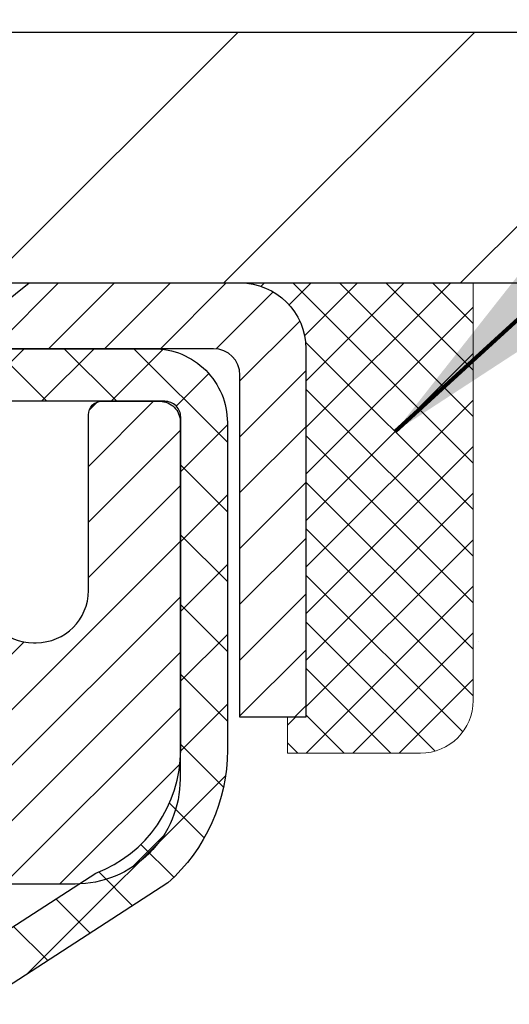
# Model space of a CAD drawing. Extents: x 13 to 3254, y -84 to 1977.
# Drawn here: x 395 to 396, y -60 to -59 of the extents above; entities that cross this region are included whole.
import ezdxf

# ---------------------------------------------------------------- set-up
doc = ezdxf.new("R2010")
doc.units = 0
doc.header["$LTSCALE"] = 5
doc.header["$MEASUREMENT"] = 0
doc.layers.get('0').update_dxf_attribs({"color": 200, "linetype": 'CONTINUOUS'})
doc.layers.get('DEFPOINTS').update_dxf_attribs({"linetype": 'CONTINUOUS'})
for name, color, linetype, lineweight in [('CAPPING STRIP - H', 251, 'CONTINUOUS', 15), ('CAPPING STRIP - L', 7, 'CONTINUOUS', 25), ('CONCRETE - H', 130, 'CONTINUOUS', 9), ('CONCRETE - L', 132, 'CONTINUOUS', 13), ('COVER PLATE - L', 7, 'CONTINUOUS', 25), ('DIMS', 50, 'CONTINUOUS', 25), ('MIG RETAINER - H', 251, 'CONTINUOUS', 20), ('MIG RETAINER - L', 7, 'CONTINUOUS', 30), ('PVC SIDESHEET - H', 170, 'CONTINUOUS', 20), ('PVC SIDESHEET - L', 150, 'CONTINUOUS', 25), ('SEALANT - H', 50, 'CONTINUOUS', 15), ('SEALANT - L', 52, 'CONTINUOUS', 20), ('TEXT - 4', 241, 'CONTINUOUS', 25)]:
    doc.layers.add(name, color=color, linetype=linetype, lineweight=lineweight)
doc.styles.add('ROMANS', font='romans', dxfattribs={"width": 0.9})
doc.dimstyles.get("Standard").update_dxf_attribs({"dimtxt": 0.18, "dimasz": 0.18, "dimexe": 0.18, "dimexo": 0.0625, "dimgap": 0.09, "dimtad": 0, "dimtih": 1, "dimtoh": 1, "dimdec": 4, "dimzin": 0, "dimdsep": 46, "dimtxsty": 'Standard', "dimcen": 0.09, "dimadec": 0, "dimazin": 0, "dimtfac": 1, "dimtdec": 4, "dimtofl": 0, "dimtmove": 0, "dimatfit": 3, "dimfxl": 1, "dimtolj": 1, "dimtzin": 0, "dimarcsym": 0})

# ---------------------------------------------------------------- blocks, each defined once
blk = doc.blocks.new('*X6')
at = {"color": 0}
for p, q in [((1237.986130794628, 929.2961535421395), (1237.97385116075, 929.3084331760182)), ((1238.536813030436, 929.1775962613214), (1238.667649945133, 929.3084331760183)), ((1239.602059879881, 928.4750761578006), (1240.435416898099, 929.3084331760183)), ((1246.588648714498, 922.4614025752369), (1239.741618113716, 929.3084331760182)), ((1240.190661302946, 927.2959106278986), (1242.203183851066, 929.3084331760184)), ((1240.238648714498, 923.8083641335176), (1245.738717756998, 929.3084331760184)), ((1240.238648714498, 925.5761310864839), (1243.970950804032, 929.3084331760184)), ((1246.588648714498, 924.2291695282032), (1241.509385066682, 929.3084331760182)), ((1246.588648714498, 925.9969364811695), (1243.277152019649, 929.3084331760182)), ((1246.588648714498, 927.7647034341359), (1245.044918972615, 929.3084331760182)), ((1240.238648714498, 922.0405971805513), (1246.588648714498, 928.3905971805514)), ((1246.588648714498, 920.6936356222706), (1240.226369080619, 927.0559152561492)), ((1240.238648714498, 920.2728302275848), (1246.588648714498, 926.622830227585)), ((1246.588648714497, 918.9258686693039), (1240.238648714498, 925.2758686693037)), ((1240.238648714498, 918.5050632746186), (1246.588648714498, 924.8550632746186)), ((1246.588648714497, 917.1581017163379), (1240.238648714498, 923.5081017163377)), ((1240.238648714498, 916.7372963216523), (1246.588648714498, 923.0872963216523)), ((1246.588648714497, 915.3903347633716), (1240.238648714498, 921.7403347633713)), ((1240.238648714498, 914.9695293686858), (1246.588648714498, 921.3195293686858)), ((1246.588648714497, 913.6225678104047), (1240.238648714498, 919.9725678104049)), ((1240.238648714498, 913.2017624157195), (1246.588648714498, 919.5517624157194)), ((1246.193007264837, 912.2504423070994), (1240.238648714498, 918.2048008574385)), ((1240.249262063965, 911.4446088122202), (1246.588648714498, 917.783995462753)), ((1245.15052543455, 911.5251571844204), (1240.238648714498, 916.4370339044722)), ((1242.017029016931, 911.4446088122202), (1246.588648714498, 916.0162285097866)), ((1243.463306853783, 911.4446088122203), (1240.238648714498, 914.6692669515057)), ((1243.784795969898, 911.4446088122203), (1246.588648714498, 914.2484615568203)), ((1239.538648714498, 912.5017624157197), (1239.845319474796, 912.8084331760185)), ((1241.695539900817, 911.4446088122203), (1240.238648714498, 912.9014999985397)), ((1239.92777294785, 911.4446088122202), (1239.538648714498, 911.833733045573))]:
    blk.add_line(p, q, dxfattribs=at)
blk = doc.blocks.new('*D33')
at = {"layer": 'DEFPOINTS', "color": 0, "transparency": 16777216}
for p in [(401.5324732937479, -55.2365421224046), (383.532473293748, -56.14747721816798), (401.5324732937479, -59.08497721816752)]:
    blk.add_point(p, dxfattribs=at)
at = {"layer": 'DIMS', "color": 0, "lineweight": -2, "transparency": 16777216}
for p, q in [((383.532473293748, -55.84747721816798), (383.532473293748, -54.9365421224046)), ((401.5324732937479, -58.78497721816753), (401.5324732937479, -54.9365421224046)), ((383.832473293748, -55.2365421224046), (388.5768800808058, -55.2365421224046)), ((401.2324732937479, -55.2365421224046), (391.6768800808059, -55.2365421224046))]:
    blk.add_line(p, q, dxfattribs=at)
at = {"layer": 'DIMS', "color": 0, "transparency": 16777216}
for points in [[(383.832473293748, -55.1865421224046), (383.832473293748, -55.2865421224046), (383.532473293748, -55.2365421224046)], [(401.2324732937479, -55.1865421224046), (401.2324732937479, -55.2865421224046), (401.5324732937479, -55.2365421224046)]]:
    blk.add_solid(points, dxfattribs=at)
at = {"layer": 'DIMS', "color": 0, "transparency": 16777216, "insert": (390.1268800808058, -55.2365421224046), "char_height": 0.3, "attachment_point": 5}
blk.add_mtext('\\A1;18 IN\\P [457.2mm]', dxfattribs=at)

msp = doc.modelspace()

# ---------------------------------------------------------------- hatches: boundary and pattern name
at = {"layer": 'CAPPING STRIP - H'}
h = msp.add_hatch(dxfattribs=at)
h.set_pattern_fill('ANSI31', color=256, scale=0.47244, angle=90, style=0)
h.set_pattern_definition([(45.00000000000001, (-601.7178789037412, 357.825669192126), (0.04175819096297156, -0.04175819096297156), [])])
edge = h.paths.add_edge_path()
edge.add_line((394.3439605397737, -59.34618434165429), (394.3263537757329, -59.2493471394286))
edge.add_line((394.3263537757329, -59.2493471394286), (394.530663815554, -59.21219985946043))
edge.add_arc((394.5553132852141, -59.34777194257179), 0.1377947244043846, 90.00000000099271, 100.30484647022479, ccw=False)
edge.add_line((394.5553132852118, -59.2099772181674), (394.7901606261233, -59.2099772181674))
edge.add_line((394.7901606261233, -59.2099772181674), (394.913191630061, -59.30840202131764))
edge.add_line((394.913191630061, -59.30840202131764), (394.5553132852118, -59.30840202131764))
edge.add_arc((394.5553132852147, -59.34777194258492), 0.03936992126728001, 90.00000000430171, 100.3048464714298)
edge.add_line((394.5482705795951, -59.30903706168737), (394.3439605397737, -59.34618434165429))
edge = h.paths.add_edge_path()
edge.add_arc((395.5775590513232, -59.34777194257776), 0.03936992126011774, 359.9999999998346, 449.9999999998345)
edge.add_line((395.5775590513234, -59.30840202131764), (395.1789385985656, -59.30840202131764))
edge.add_line((395.1789385985656, -59.30840202131764), (395.3019696025033, -59.2099772181674))
edge.add_line((395.3019696025033, -59.2099772181674), (395.6169289725829, -59.2099772181674))
edge.add_arc((395.6169289725828, -59.30840202131753), 0.09842480315012381, -6.622258297284134e-11, 89.99999999993378, ccw=False)
edge.add_line((395.7153537757329, -59.30840202131764), (395.7153537757329, -59.85958091895809))
edge.add_line((395.7153537757329, -59.85958091895809), (395.6169289725829, -59.85958091895809))
edge.add_line((395.6169289725829, -59.85958091895809), (395.6169289725834, -59.34777194257787))
at = {"layer": 'CONCRETE - H'}
h = msp.add_hatch(dxfattribs=at)
h.set_pattern_fill('AR-CONC', color=256, scale=0.21)
h.set_pattern_definition([(49.99999999999999, (73.58164062500032, 0), (1.506246383461582, -0.1317794834634497), [0.1575, -1.7325]), (355, (73.58164062500032, 0), (-0.2913778005873, 1.579603480770025), [0.126, -1.386]), (100.45144446, (73.70716115510032, -0.0109816224), (1.214868578126935, 1.447823981034122), [0.1338544031999999, -1.472398435199999]), (46.18420000000002, (73.58164062500032, 0.42), (2.241206794410302, -0.3475904896654607), [0.2362499999999999, -2.598749999999999]), (96.63563549, (73.76840778950032, 0.3910340553), (1.96279008591588, 2.045649061626556), [0.2007817182, -2.208598895999999]), (351.1841639899999, (73.58164062500032, 0.42), (1.962790084615023, 2.045649060566979), [0.189, -2.0790000021]), (21, (73.79164062500031, 0.315), (1.25350480944877, -0.8454996703972115), [0.1575, -1.7325]), (326.0000000000001, (73.79164062500031, 0.315), (0.5109621970353216, 1.522815094598391), [0.126, -1.386]), (71.45144474, (73.89609935840032, 0.2445416946), (1.764466991132939, 0.677315420893343), [0.133854399, -1.4723984352]), (37.50000000000001, (73.58164062500032, 0), (0.0255356961663104, 0.6990770930457542), [0, -1.3692, 0, -1.407, 0, -1.39125]), (7.499999999999999, (73.58164062500032, 0), (0.552446028628512, 0.8282645949529565), [0, -0.8021999999999999, 0, -1.3377, 0, -0.53025]), (327.5, (73.11334062500032, 0), (1.121027115962059, -0.04736523064219748), [0, -0.525, 0, -1.638, 0, -2.1735]), (317.5, (72.90334062500033, 0), (1.224690955619011, 0.2102204628978672), [0, -0.6825, 0, -1.0878, 0, -1.5435])])
edge = h.paths.add_edge_path()
edge.add_spline(control_points=[(405.088530530185, -59.2099772181673), (405.3050237233053, -60.96143093608307), (400.8589536362439, -58.95852776225875), (398.1973253996837, -60.61810962168761), (398.5120883520974, -62.73358712031194), (400.4541125427914, -62.33317110161073), (401.1861643257591, -63.31437505422377), (401.6436906983864, -63.9206941197998)], knot_values=[0, 0, 0, 0, 4.888901472671784, 7.137559958259267, 8.389148268114416, 9.724522678410445, 11.80930671523616, 11.80930671523616, 11.80930671523616, 11.80930671523616], degree=3, periodic=0)
edge.add_line((401.6436906983864, -63.9206941197998), (401.1506890463644, -63.92069411980119))
edge.add_line((401.1506890463644, -63.92069411980119), (401.1506890463644, -63.72384411128817))
edge.add_line((401.1506890463644, -63.72384411128817), (400.4810053463644, -63.72384411128817))
edge.add_arc((400.4810053463644, -63.68447411128793), 0.03937000000023261, 240.000000000038, 270, ccw=False)
edge.add_line((400.4613203463643, -63.71856953143514), (400.3255594387466, -63.64018793487656))
edge.add_arc((400.2704414387468, -63.73565511128768), 0.1102359999994892, 59.99999999998731, 89.99999999997046)
edge.add_line((400.2704414387468, -63.62541911128817), (399.3624834977179, -63.6254191112882))
edge.add_arc((399.3624834977179, -63.58604911128794), 0.03937000000026103, 239.999999999874, 270, ccw=False)
edge.add_line((399.3427984977177, -63.62014453143512), (398.6627113115588, -63.22749652861747))
edge.add_arc((398.6027113708313, -63.33141961129266), 0.1200000000000692, 60.0000326786592, 89.99999999994571)
edge.add_line((398.6027113708315, -63.21141961129259), (398.3912699882719, -63.21141961129251))
edge.add_arc((398.3912699882718, -63.17204961129202), 0.0393700000004884, 225.0000000004241, 270.00000000008276, ccw=False)
edge.add_line((398.3634311942964, -63.19988840526786), (398.2469646701638, -63.08342188113519))
edge.add_arc((397.9972626958569, -63.333123855442), 0.3531319186161335, 44.99999999998288, 76.09799910887804)
edge.add_arc((397.7079781027739, -64.50189362887544), 1.55717027310773, 76.09799910887237, 103.9020008911362)
edge.add_arc((397.4186935096912, -63.3331238554437), 0.3531319186178528, 103.9020008911383, 134.9999999999071)
edge.add_line((397.1689915353835, -63.08342188113519), (397.0525250112506, -63.19988840526781))
edge.add_arc((397.0246862172753, -63.17204961129246), 0.03937000000002831, 270.0000000001654, 314.9999999999707, ccw=False)
edge.add_line((397.0246862172754, -63.21141961129248), (395.3137811147913, -63.21141961129251))
edge.add_arc((395.3137811147913, -63.1720496112925), 0.03937000000000523, 180.0000000000207, 270.00000000008276, ccw=False)
edge.add_line((395.2744111147913, -63.17204961129251), (395.2744111147865, -61.85626748568514))
edge.add_arc((395.3137811147863, -61.856267485685), 0.03936999999984891, 107.30237723717971, 180.0000000002172, ccw=False)
edge.add_arc((395.1744690740181, -61.40905337184857), 0.4290404058596854, 287.302377237194, 306.9749010396802)
edge.add_arc((395.0979827342094, -61.34694527970937), 0.5251995961844174, 309.5666441756515, 345.6920565175334)
edge.add_arc((394.0280325478101, -61.0600902528926), 1.63290906560949, 345.2170686115458, 355.1808035833631)
edge.add_arc((394.2971990199879, -61.29401817733086), 1.361411651893307, 4.074979495404697, 18.3350539601534)
edge.add_arc((395.1627283977198, -61.00146327256083), 0.4478254090913865, 17.64025593849684, 71.87109708273475)
edge.add_arc((395.3328061662835, -60.52427970831447), 0.06004988997896574, 193.4822306558956, 239.21539210707118, ccw=False)
edge.add_line((395.2744111147864, -60.53827996713846), (395.2744111147864, -60.34904491827978))
edge.add_line((395.2744111147864, -60.34904491827978), (395.1759861147868, -60.34904491827978))
edge.add_line((395.1759861147868, -60.34904491827978), (395.1759861147867, -60.34449236215968))
edge.add_arc((395.2153561147866, -60.34449236215956), 0.03936999999984891, 122.9031521392103, 180.0000000001654, ccw=False)
edge.add_line((395.1939695181509, -60.311437704631), (395.5091874586067, -60.10748947315792))
edge.add_arc((395.3282153716797, -59.90633947891828), 0.2705775608385176, 311.9773110941377, 358.5307111491849)
edge.add_line((395.5987039699968, -59.91327738997031), (395.8866166502089, -59.91327738997034))
edge.add_arc((395.8878204917522, -59.83574107403351), 0.07754566089419741, 269.1104878121816, 360.8895121879073)
edge.add_line((395.9653568076891, -59.83453723249001), (395.9653568076891, -59.20997981658928))
edge.add_line((395.9653568076891, -59.20997981658928), (405.088530530185, -59.2099772181675))
h.paths.add_polyline_path([(398.2639551382048, -61.57272871293581), (400.8139551382047, -61.57272871293581), (400.8139551382047, -60.6227287129358), (398.2639551382048, -60.6227287129358)], flags=24)
at = {"layer": 'COVER PLATE - L'}
h = msp.add_hatch(dxfattribs=at)
h.set_pattern_fill('ANSI31', color=252, scale=2, style=0)
h.set_pattern_definition([(45, (7.571792531191022, -36.04828654102572), (-0.1767766952966368, 0.1767766952966369), [])])
h.paths.add_polyline_path([(391.9699732937478, -58.8349772181673), (391.9699732937478, -59.2099772181673), (401.5324732937478, -59.2099772181673), (401.5324732937479, -59.08497721816752), (400.1146528388422, -58.8349772181673)])
at = {"layer": 'MIG RETAINER - H'}
h = msp.add_hatch(dxfattribs=at)
h.set_pattern_fill('ANSI31', color=256, scale=0.47, style=0)
h.set_pattern_definition([(45, (-553.4864386518393, -497.4715002500686), (-0.04154252339470966, 0.04154252339470967), [])])
h.paths.add_polyline_path([(394.5324735708189, -62.11914202138836), (394.5324735708176, -61.42287511425399), (394.6067699050996, -61.35829029619378), (394.7704735708175, -61.35829029619378), (394.770473570818, -62.11914202138831)])
edge = h.paths.add_edge_path()
edge.add_arc((395.3124735708158, -59.67014202138608), 0.07800000000003138, 270.000000000501, 360.0000000000418)
edge.add_line((395.3904735708159, -59.67014202138602), (395.3904735708156, -59.40714202138894))
edge.add_arc((395.4104735708158, -59.40714202138872), 0.02000000000020918, 90.00000000195422, 180.0000000006514, ccw=False)
edge.add_line((395.4104735708151, -59.38714202138856), (395.497473570815, -59.38714202138669))
edge.add_arc((395.4974735708157, -59.41714202138672), 0.03000000000002956, 2.1719870346714742e-10, 90.0000000013028, ccw=False)
edge.add_line((395.5274735708156, -59.4171420213866), (395.5274735708163, -59.95214202139368))
edge.add_arc((395.3704735708164, -59.95214202139385), 0.1569999999999254, -90.00000000033191, 6.230038707144558e-11, ccw=False)
edge.add_line((395.3704735708155, -60.10914202139383), (395.2042132558582, -60.10914202139298))
edge.add_arc((395.2042132558689, -60.18788170642448), 0.07873968503150763, 90.00000000777618, 177.4144840053407)
edge.add_arc((395.0106707968025, -60.17914202138882), 0.1149999999996634, 275.2124696742857, 357.41448399777784, ccw=False)
edge.add_arc((395.0193014821279, -60.27374916314232), 0.02000000000000517, 160.3257550186187, 275.2124696744299, ccw=False)
edge.add_arc((394.8892545156966, -60.22725154895408), 0.1181095275611714, 340.3257550185371, 642.6342225154141)
edge.add_arc((394.919462675857, -60.36201693272505), 0.02000000000015042, -10.621520468789072, 102.63422251443592, ccw=False)
edge.add_arc((394.8614735708168, -60.35114202138731), 0.07899999999997757, 270.0000000008245, 349.3784795304081, ccw=False)
edge.add_line((394.861473570818, -60.43014202138732), (394.7874735708168, -60.43014202138846))
edge.add_arc((394.787473570817, -60.44714202138845), 0.01699999999999591, 90.00000000076633, 180)
edge.add_line((394.7704735708169, -60.44714202138845), (394.7704735708175, -61.04569374658302))
edge.add_line((394.7704735708175, -61.04569374658302), (394.6067699050996, -61.04569374658302))
edge.add_line((394.6067699050996, -61.04569374658302), (394.5324735708176, -60.98110892852275))
edge.add_line((394.5324735708176, -60.98110892852275), (394.5324735708156, -59.41714202138939))
edge.add_arc((394.5624735708155, -59.41714202138927), 0.02999999999985903, 90.00000000043423, 180.0000000002171, ccw=False)
edge.add_line((394.5624735708153, -59.38714202138936), (394.6274735708154, -59.38714202138873))
edge.add_arc((394.6274735708157, -59.40714202138872), 0.01999999999998181, 0, 90.00000000065143, ccw=False)
edge.add_line((394.6474735708156, -59.40714202138872), (394.647473570816, -59.67014202139017))
edge.add_arc((394.725473570816, -59.67014202139006), 0.07799999999997453, 180.0000000000835, 270.0000000004176)
edge.add_line((394.7254735708165, -59.74814202139003), (394.7294735708165, -59.74814202139003))
edge.add_arc((394.7294735708161, -59.67014202139017), 0.07799999999986085, 270.000000000334, 360.0000000001671)
edge.add_line((394.8074735708159, -59.67014202138994), (394.8074735708156, -59.40714202138928))
edge.add_arc((394.8274735708156, -59.40714202138928), 0.01999999999998181, 90.00000000032571, 180, ccw=False)
edge.add_line((394.8274735708155, -59.3871420213893), (394.9689202188718, -59.38714202138834))
edge.add_line((394.9689202188718, -59.38714202138834), (394.9689202188718, -59.71803722760557))
edge.add_line((394.9689202188718, -59.71803722760557), (394.9882057812695, -59.73736783450743))
edge.add_line((394.9882057812695, -59.73736783450743), (394.9882057812695, -59.81451008409271))
edge.add_line((394.9882057812695, -59.81451008409271), (395.0460624684582, -59.85308120888566))
edge.add_line((395.0460624684582, -59.85308120888566), (395.1039191556468, -59.81451008409271))
edge.add_line((395.1039191556468, -59.81451008409271), (395.1039191556468, -59.73736783450743))
edge.add_line((395.1039191556468, -59.73736783450743), (395.1232047180436, -59.71808227211141))
edge.add_line((395.1232047180436, -59.71808227211141), (395.1232047180436, -59.38714202138834))
edge.add_line((395.1232047180436, -59.38714202138834), (395.2104735708156, -59.38714202138816))
edge.add_arc((395.2104735708156, -59.40714202138815), 0.01999999999998181, 0, 90, ccw=False)
edge.add_line((395.2304735708156, -59.40714202138815), (395.2304735708159, -59.67014202138625))
edge.add_arc((395.308473570816, -59.67014202138602), 0.07800000000008822, 180.000000000167, 270.000000000334)
edge.add_line((395.3084735708165, -59.74814202138611), (395.3124735708165, -59.74814202138611))
at = {"layer": 'PVC SIDESHEET - H'}
h = msp.add_hatch(dxfattribs=at)
h.set_pattern_fill('ANSI37', color=256, scale=0.59055, style=0)
h.set_pattern_definition([(45, (205.6898564011602, -224.5889115234289), (-0.05219773870371446, 0.05219773870371446), []), (135, (205.6898564011602, -224.5889115234289), (-0.05219773870371446, -0.05219773870371446), [])])
edge = h.paths.add_edge_path()
edge.add_arc((395.2153530828307, -61.77876771912693), 0.1102360000001283, 460.6398328217147, 539.9999999999261, ccw=False)
edge.add_line((395.1949996968467, -61.67042698175168), (395.2153175135281, -61.66608098868962))
edge.add_line((395.215317513528, -61.66608098868962), (395.2354608961222, -61.66131852586798))
edge.add_line((395.2354608961222, -61.66131852586798), (395.2552554105422, -61.65572312352719))
edge.add_line((395.2552554105422, -61.65572312352719), (395.2745266227008, -61.64887831190767))
edge.add_line((395.2745266227008, -61.64887831190767), (395.2931015947904, -61.64037538515648))
edge.add_line((395.2931015947904, -61.64037538515648), (395.3108578930382, -61.63006769309498))
edge.add_line((395.3108578930382, -61.63006769309498), (395.3277345718225, -61.61812763567701))
edge.add_line((395.3277345718225, -61.61812763567701), (395.3436744053285, -61.60474691421543))
edge.add_line((395.3436744053285, -61.60474691421543), (395.3586201677411, -61.59011723002308))
edge.add_line((395.358620167741, -61.59011723002308), (395.3725146332453, -61.57443028441286))
edge.add_line((395.3725146332453, -61.57443028441286), (395.3853005760265, -61.55787777869761))
edge.add_line((395.3853005760265, -61.55787777869761), (395.3969319070204, -61.54064094293783))
edge.add_line((395.3969319070205, -61.54064094293783), (395.407447848623, -61.52282079368734))
edge.add_line((395.407447848623, -61.52282079368734), (395.4169270679886, -61.50448125984033))
edge.add_line((395.4169270679888, -61.50448125984033), (395.4254484457346, -61.48568606958411))
edge.add_line((395.4254484457345, -61.48568606958411), (395.4330908624776, -61.4664989511061))
edge.add_line((395.4330908624777, -61.4664989511061), (395.4399331988354, -61.44698363259362))
edge.add_line((395.4399331988354, -61.44698363259362), (395.4460543354245, -61.42720384223403))
edge.add_line((395.4460543354245, -61.42720384223403), (395.4515331528624, -61.40722330821475))
edge.add_line((395.4515331528624, -61.40722330821475), (395.4564485317661, -61.38710575872306))
edge.add_line((395.4564485317661, -61.38710575872306), (395.4608787569395, -61.36691369060841))
edge.add_line((395.4608787569395, -61.36691369060841), (395.4648884201949, -61.34668130208217))
edge.add_line((395.464888420195, -61.34668130208217), (395.4685284263002, -61.32641450500915))
edge.add_line((395.4685284263002, -61.32641450500915), (395.4718490853996, -61.30611798237452))
edge.add_line((395.4718490853996, -61.30611798237452), (395.4749007076372, -61.28579641716345))
edge.add_line((395.4749007076372, -61.28579641716345), (395.4777336031576, -61.26545449236109))
edge.add_line((395.4777336031576, -61.26545449236109), (395.4803980821047, -61.24509689095265))
edge.add_line((395.4803980821047, -61.24509689095265), (395.482944454623, -61.22472829592325))
edge.add_line((395.482944454623, -61.22472829592325), (395.4854230308567, -61.20435339025811))
edge.add_arc((395.4267942445311, -61.19727112799003), 0.05905499999863137, 353.1121365470012, 366.8878634529987)
edge.add_line((395.4854230308567, -61.19018886572194), (395.482944454623, -61.16981396005681))
edge.add_line((395.482944454623, -61.16981396005681), (395.4803980821047, -61.14944536502741))
edge.add_line((395.4803980821047, -61.14944536502741), (395.4777336031576, -61.12908776361896))
edge.add_line((395.4777336031576, -61.12908776361896), (395.4749007076372, -61.10874583881661))
edge.add_line((395.4749007076372, -61.10874583881661), (395.4718490853995, -61.08842427360553))
edge.add_line((395.4718490853996, -61.08842427360553), (395.4685284263002, -61.06812775097091))
edge.add_line((395.4685284263002, -61.06812775097091), (395.464888420195, -61.04786095389789))
edge.add_line((395.464888420195, -61.04786095389789), (395.4608787569395, -61.02762856537165))
edge.add_line((395.4608787569395, -61.02762856537165), (395.4564485317661, -61.007436497257))
edge.add_line((395.4564485317661, -61.007436497257), (395.4515331528624, -60.98731894776531))
edge.add_line((395.4515331528624, -60.98731894776531), (395.4460543354245, -60.967338413746))
edge.add_line((395.4460543354245, -60.967338413746), (395.4399331988354, -60.94755862338643))
edge.add_line((395.4399331988354, -60.94755862338643), (395.4330908624777, -60.92804330487396))
edge.add_line((395.4330908624777, -60.92804330487396), (395.4254484457346, -60.90885618639594))
edge.add_line((395.4254484457345, -60.90885618639594), (395.4169270679886, -60.89006099613973))
edge.add_line((395.4169270679888, -60.89006099613973), (395.4074478486231, -60.87172146229272))
edge.add_line((395.407447848623, -60.87172146229272), (395.3969319070205, -60.85390131304222))
edge.add_line((395.3969319070205, -60.85390131304222), (395.3853005760265, -60.83666447728245))
edge.add_line((395.3853005760265, -60.83666447728245), (395.3725146332453, -60.82011197156719))
edge.add_line((395.3725146332453, -60.82011197156719), (395.358620167741, -60.80442502595698))
edge.add_line((395.358620167741, -60.80442502595698), (395.3436744053284, -60.78979534176462))
edge.add_line((395.3436744053285, -60.78979534176462), (395.3277345718226, -60.77641462030305))
edge.add_line((395.3277345718225, -60.77641462030305), (395.3108578930382, -60.76447456288508))
edge.add_line((395.3108578930382, -60.76447456288508), (395.2931015947904, -60.75416687082357))
edge.add_line((395.2931015947904, -60.75416687082357), (395.2745266227008, -60.74566394407238))
edge.add_line((395.2745266227008, -60.74566394407238), (395.2552554105422, -60.73881913245287))
edge.add_line((395.2552554105422, -60.73881913245287), (395.2354608961222, -60.73322373011208))
edge.add_line((395.2354608961222, -60.73322373011208), (395.215317513528, -60.72846126729043))
edge.add_line((395.215317513528, -60.72846126729043), (395.1949996968465, -60.72411527422837))
edge.add_arc((395.2153530828306, -60.61577453685324), 0.110235999999999, 179.9999999999852, 259.360167178347, ccw=False)
edge.add_line((395.1051170828306, -60.61577453685322), (395.1051170828309, -60.4183615600551))
edge.add_line((395.1051170828308, -60.4183615600551), (395.1051170828305, -60.34448976373815))
edge.add_arc((395.2153530828305, -60.34448976373758), 0.110235999999901, 122.90315213944501, 180.0000000002955, ccw=False)
edge.add_line((395.15547061225, -60.2519367226576), (395.4014176358009, -60.09280726315827))
edge.add_arc((395.3314945828292, -59.90879452130823), 0.1968500000001499, 290.8063042784199, 360.0000000000992)
edge.add_line((395.5283445828293, -59.90879452130789), (395.5283445828277, -59.41076402130789))
edge.add_arc((395.5047225828277, -59.41076402130798), 0.02362199999998893, 360.0000000002068, 450.0000000002069)
edge.add_line((395.5047225828277, -59.38714202130799), (395.1248020830641, -59.38714202130904))
edge.add_line((395.1248020830641, -59.38714202130904), (395.124802083064, -59.32808690576285))
edge.add_line((395.1248020830639, -59.32808690576285), (395.1494081886215, -59.30840202131679))
edge.add_line((395.1494081886216, -59.30840202131679), (395.4878150157041, -59.30840202131585))
edge.add_arc((395.4878150157044, -59.41863802131584), 0.1102359999999862, 360.0000000001625, 450.00000000014774, ccw=False)
edge.add_line((395.5980510157045, -59.41863802131552), (395.5980510157058, -59.90879452130769))
edge.add_arc((395.3314945828291, -59.90879452130832), 0.2665564328767118, 311.8061494065087, 360.0000000001344, ccw=False)
edge.add_line((395.5091844266505, -60.10748687473613), (395.1939664861948, -60.31143510620915))
edge.add_arc((395.2153530828306, -60.34448976373783), 0.039369999999998, 482.9031521392246, 540.0000000000828)
edge.add_line((395.1759830828306, -60.34448976373789), (395.1759830828308, -60.4183615600551))
edge.add_line((395.1759830828308, -60.4183615600551), (395.1759830828307, -60.60081966101409))
edge.add_arc((395.2350380828314, -60.60081966101352), 0.05905500000076813, 180.0000000005515, 253.6672662414483)
edge.add_line((395.2184309303427, -60.6574914839179), (395.2417140573559, -60.66442108610126))
edge.add_line((395.2417140573559, -60.66442108610126), (395.2647716573276, -60.67168125044889))
edge.add_line((395.2647716573275, -60.67168125044889), (395.2874474375165, -60.67950106020688))
edge.add_line((395.2874474375165, -60.67950106020688), (395.3095851051818, -60.68810959862125))
edge.add_line((395.309585105182, -60.68810959862125), (395.3310283675826, -60.69773594893811))
edge.add_line((395.3310283675826, -60.69773594893811), (395.3516209319775, -60.70860919440349))
edge.add_line((395.3516209319775, -60.70860919440349), (395.3712065056255, -60.72095841826341))
edge.add_line((395.3712065056255, -60.72095841826341), (395.3896288271833, -60.73501261580565))
edge.add_line((395.3896288271833, -60.73501261580565), (395.4067739089833, -60.75088235599133))
edge.add_line((395.4067739089833, -60.75088235599133), (395.4226535683964, -60.76832577501161))
edge.add_line((395.4226535683962, -60.76832577501161), (395.4373029197711, -60.78703574443451))
edge.add_line((395.4373029197712, -60.78703574443451), (395.4507570774567, -60.80670513582793))
edge.add_line((395.4507570774567, -60.80670513582793), (395.4630514750182, -60.82702889601196))
edge.add_line((395.4630514750182, -60.82702889601196), (395.4742371554586, -60.84780344997147))
edge.add_line((395.4742371554586, -60.84780344997147), (395.4843875129374, -60.86897052929464))
edge.add_line((395.4843875129374, -60.86897052929464), (395.4935769717911, -60.89048506111595))
edge.add_line((395.4935769717911, -60.89048506111595), (395.5018748795135, -60.91231663550612))
edge.add_line((395.5018748795134, -60.91231663550612), (395.5093483229973, -60.93444137160321))
edge.add_line((395.5093483229973, -60.93444137160321), (395.5160643787866, -60.95683541843436))
edge.add_line((395.5160643787866, -60.95683541843436), (395.5220901234254, -60.97947492502677))
edge.add_line((395.5220901234254, -60.97947492502677), (395.5274926334577, -61.00233604040763))
edge.add_line((395.5274926334577, -61.00233604040763), (395.5323389854277, -61.02539491360414))
edge.add_line((395.5323389854277, -61.02539491360414), (395.5366962558792, -61.04862769364342))
edge.add_line((395.5366962558793, -61.04862769364342), (395.5406315213566, -61.07201052955272))
edge.add_line((395.5406315213566, -61.07201052955272), (395.5442118584036, -61.09551957035918))
edge.add_line((395.5442118584035, -61.09551957035918), (395.5475043435642, -61.11913096509002))
edge.add_line((395.5475043435642, -61.11913096509002), (395.5505760533826, -61.14282086277239))
edge.add_line((395.5505760533826, -61.14282086277239), (395.5534940644029, -61.16656541243349))
edge.add_line((395.553494064403, -61.16656541243349), (395.5563254531691, -61.19034076310049))
edge.add_arc((395.4976785174625, -61.19727112799008), 0.05905500000235072, 353.26055727237843, 366.7394427276489, ccw=False)
edge.add_line((395.5563254531691, -61.20420149287965), (395.553494064403, -61.22797684354665))
edge.add_line((395.553494064403, -61.22797684354665), (395.5505760533827, -61.25172139320772))
edge.add_line((395.5505760533827, -61.25172139320772), (395.5475043435642, -61.2754112908901))
edge.add_line((395.5475043435642, -61.2754112908901), (395.5442118584035, -61.29902268562093))
edge.add_line((395.5442118584035, -61.29902268562093), (395.5406315213565, -61.32253172642739))
edge.add_line((395.5406315213566, -61.32253172642739), (395.5366962558793, -61.3459145623367))
edge.add_line((395.5366962558793, -61.3459145623367), (395.5323389854278, -61.36914734237597))
edge.add_line((395.5323389854277, -61.36914734237597), (395.5274926334577, -61.39220621557248))
edge.add_line((395.5274926334577, -61.39220621557248), (395.5220901234254, -61.41506733095334))
edge.add_line((395.5220901234254, -61.41506733095334), (395.5160643787866, -61.43770683754575))
edge.add_line((395.5160643787866, -61.43770683754575), (395.5093483229973, -61.46010088437691))
edge.add_line((395.5093483229973, -61.46010088437691), (395.5018748795134, -61.48222562047399))
edge.add_line((395.5018748795134, -61.48222562047399), (395.493576971791, -61.50405719486417))
edge.add_line((395.4935769717911, -61.50405719486417), (395.4843875129374, -61.52557172668551))
edge.add_line((395.4843875129374, -61.52557172668551), (395.4742371554586, -61.54673880600864))
edge.add_line((395.4742371554586, -61.54673880600864), (395.4630514750182, -61.56751335996815))
edge.add_line((395.4630514750182, -61.56751335996815), (395.4507570774567, -61.58783712015212))
edge.add_line((395.4507570774567, -61.58783712015212), (395.4373029197712, -61.60750651154554))
edge.add_line((395.4373029197712, -61.60750651154554), (395.4226535683962, -61.62621648096844))
edge.add_line((395.4226535683962, -61.62621648096844), (395.4067739089832, -61.64365989998873))
edge.add_line((395.4067739089832, -61.64365989998873), (395.3896288271832, -61.65952964017441))
edge.add_line((395.3896288271832, -61.65952964017441), (395.3712065056254, -61.67358383771664))
edge.add_line((395.3712065056255, -61.67358383771664), (395.3516209319775, -61.6859330615766))
edge.add_line((395.3516209319775, -61.6859330615766), (395.3310283675826, -61.69680630704197))
edge.add_line((395.3310283675825, -61.69680630704197), (395.3095851051818, -61.70643265735884))
edge.add_line((395.309585105182, -61.70643265735884), (395.2874474375165, -61.7150411957732))
edge.add_line((395.2874474375165, -61.7150411957732), (395.2647716573275, -61.72286100553119))
edge.add_line((395.2647716573275, -61.72286100553119), (395.2417140573559, -61.73012116987882))
edge.add_line((395.2417140573559, -61.73012116987882), (395.2184309303427, -61.73705077206215))
edge.add_arc((395.2350380828304, -61.79372259496611), 0.05905500000009328, 466.3327337577946, 539.9999999998622)
edge.add_line((395.1759830828299, -61.79372259496594), (395.1051170828298, -61.79372259496591))

# ---------------------------------------------------------------- linework, layer by layer
at = {"layer": 'CAPPING STRIP - L'}
msp.add_lwpolyline([(395.6169289725834, -59.34777194257787, 0.414213562373095), (395.5775590513234, -59.30840202131764), (395.1789385985656, -59.30840202131764), (395.3019696025033, -59.2099772181674), (395.6169289725829, -59.2099772181674, -0.414213562373095), (395.7153537757329, -59.30840202131764), (395.7153537757329, -59.85958091895809), (395.6169289725829, -59.85958091895809)], format="xyb", close=True, dxfattribs=at)
at = {"layer": 'CONCRETE - L'}
msp.add_line((394.5324720548393, -59.2099772181673), (405.088530530185, -59.2099772181673), dxfattribs=at)
at = {"layer": 'COVER PLATE - L'}
for p, q in [((384.4074732937474, -58.8349772181673), (400.1146528388422, -58.8349772181673)), ((384.4074732937475, -59.20997721816769), (401.5324732937478, -59.20997721817548))]:
    msp.add_line(p, q, dxfattribs=at)
at = {"layer": 'MIG RETAINER - L'}
msp.add_lwpolyline([(395.2304735708159, -59.67014202138625, 0.4142135623747932), (395.3084735708165, -59.74814202138611), (395.3124735708165, -59.74814202138611, 0.4142135623714301), (395.3904735708159, -59.67014202138602), (395.3904735708156, -59.40714202138894, -0.4142135623672345), (395.4104735708151, -59.38714202138856), (395.497473570815, -59.38714202138669, -0.4142135623789455), (395.5274735708156, -59.4171420213866), (395.5274735708163, -59.95214202139368, -0.414213562375043), (395.3704735708155, -60.10914202139383), (395.2042132558582, -60.10914202139298, 0.4010574505985916)], format="xyb", dxfattribs=at)
at = {"layer": 'PVC SIDESHEET - L'}
msp.add_lwpolyline([(395.1051170828306, -60.34448976373815, -0.2544175294253872), (395.15547061225, -60.2519367226576), (395.4014176358009, -60.09280726315827, 0.3114351400790096), (395.5283445828293, -59.90879452130789), (395.5283445828277, -59.41076402130789, 0.4142135623731408), (395.5047225828277, -59.38714202130799), (395.1248020830641, -59.38714202130904), (395.1248020830639, -59.32808690576285), (395.1494081886216, -59.30840202131679), (395.4878150157041, -59.30840202131585, -0.4142135623730909), (395.5980510157045, -59.41863802131552), (395.5980510157058, -59.90879452130769, -0.2134407686008599), (395.5091844266505, -60.10748687473613), (395.1939664861948, -60.31143510620915, 0.2544175294253872)], format="xyb", dxfattribs=at)
at = {"layer": 'SEALANT - L'}
for p, q in [((395.6169285788822, -59.20997461974553), (395.9653537757329, -59.20997461974553)), ((395.9653537757329, -59.20997461974553), (395.9653537757329, -59.83453463406823)), ((395.6877947206147, -59.91327479154852), (395.6877947206147, -59.85958091895809)), ((395.6877947206147, -59.91327479154852), (395.8866136182526, -59.91327479154852))]:
    msp.add_line(p, q, dxfattribs=at)
msp.add_arc((395.8866136182526, -59.83453463406823), 0.07874015748031496, 270, 0, dxfattribs=at)

# ---------------------------------------------------------------- block references
at = {"layer": 'SEALANT - H', "xscale": 0.03937007874015748, "yscale": 0.03937007874015748, "zscale": 0.03937007874015748}
msp.add_blockref('*X6', (346.8870605192563, -95.79692080777778), dxfattribs=at)

# ---------------------------------------------------------------- dimensions: what is measured, and where the dimension line sits
at = {"layer": 'DIMS'}
dim = msp.add_linear_dim(base=(401.5324732937479, -55.2365421224046), p1=(383.532473293748, -56.14747721816798), p2=(401.5324732937479, -59.08497721816752), text='<>\\P[]', dimstyle='Standard', override={"dimtxt": 0.3, "dimasz": 0.3, "dimexe": 0.3, "dimexo": 0.3, "dimgap": 0.3, "dimlunit": 5, "dimpost": ' IN', "dimfrac": 2}, dxfattribs=at)
dim.commit()
dim.dimension.update_dxf_attribs({"geometry": '*D33', "text_midpoint": (390.1268800808058, -55.2365421224046), "dimtype": 160})

# ---------------------------------------------------------------- leaders
at = {"layer": 'TEXT - 4'}
for points, override in [([(389.2165463930578, -60.55275275081193), (399.0635996713376, -49.36101729545541), (399.2501688443521, -49.36101729545541)], {"dimasz": 0.3}), ([(393.1232974614116, -59.01137286951983), (400.1216010722402, -50.41571327981391), (400.5231436016908, -50.41571327981391)], {"dimasz": 0.3}), ([(394.4839236169934, -59.47784396310338), (400.3313934189818, -52.35482198848031), (400.7119989937739, -52.35482198848031)], {"dimasz": 0.3}), ([(395.8486373464941, -59.43242344852867), (401.5178653679677, -54.24166714082197), (402.0989221954301, -54.24166714082197)], {"dimtxt": 0.7, "dimasz": 0.3, "dimexe": 0.5, "dimexo": 0.5, "dimtih": 0, "dimtoh": 0, "dimtxsty": 'ROMANS', "dimdle": 0.05, "dimclrd": 256, "dimclre": 256, "dimclrt": 256, "dimtfac": 0.3, "dimlwd": 65535, "dimlwe": 65535})]:
    msp.add_leader(points, dimstyle='Standard', override=override, dxfattribs=at)

doc.saveas('drawing.dxf')
